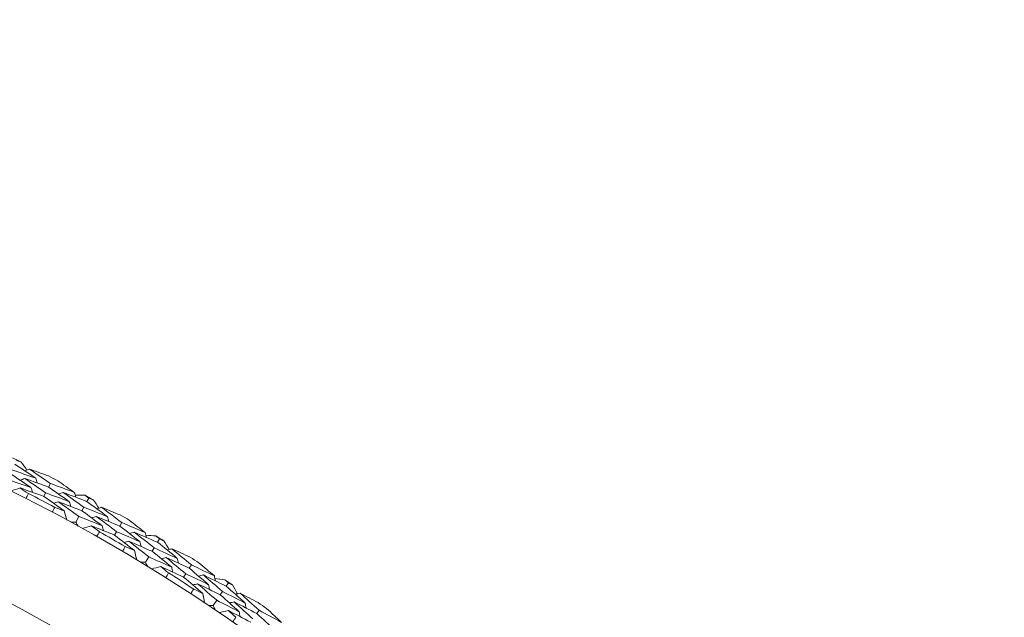
# Model space of a CAD drawing. Units: millimetres. Extents: x 16 to 578, y 16 to 404.
# Drawn here: x 331 to 346, y 360 to 370 of the extents above; entities that cross this region are included whole.
import ezdxf

# ---------------------------------------------------------------- set-up
doc = ezdxf.new("R2010")
doc.units = ezdxf.units.MM
doc.header["$LTSCALE"] = 2
doc.layers.add('Dimension (ISO)', color=7, linetype='Continuous', lineweight=25)
doc.layers.add('Visible (ISO)', color=7, linetype='Continuous', lineweight=18)
doc.styles.add('Samuel Heath (ISO)', font='tahoma.ttf')
doc.dimstyles.new('Samuel Heath (ISO)', dxfattribs={"dimscale": 2, "dimtxt": 3, "dimasz": 2.5, "dimexe": 1, "dimexo": 1.5, "dimgap": 0.762, "dimtad": 0, "dimtih": 1, "dimtoh": 1, "dimrnd": 1e-08, "dimzin": 0, "dimdsep": 46, "dimtxsty": 'Samuel Heath (ISO)', "dimcen": 0.09, "dimdle": 10, "dimclrd": 256, "dimclre": 256, "dimclrt": 256, "dimazin": 0, "dimtfac": 1, "dimtmove": 0, "dimatfit": 3, "dimfxl": 1, "dimtolj": 1, "dimtzin": 0, "dimlwd": 15, "dimlwe": 15, "dimarcsym": 0})

# ---------------------------------------------------------------- blocks, each defined once
blk = doc.blocks.new('*D13')
at = {"layer": 'Defpoints', "color": 0, "transparency": 16777216}
for p in [(300.593, 359.49), (335.789, 315.397)]:
    blk.add_point(p, dxfattribs=at)
at = {"layer": 'Dimension (ISO)', "lineweight": 15, "transparency": 16777216}
for p, q in [((283.904, 380.397), (278.904, 380.397)), ((300.593, 359.49), (283.904, 380.397)), ((332.67, 319.305), (303.712, 355.582))]:
    blk.add_line(p, q, dxfattribs=at)
blk.add_arc((318.191, 337.444), 28.209, 128.2884, 132.6601, dxfattribs=at)
at = {"layer": 'Dimension (ISO)', "transparency": 16777216}
for points in [[(304.363, 356.102), (303.061, 355.062), (300.593, 359.49)], [(333.321, 319.825), (332.018, 318.785), (335.789, 315.397)]]:
    blk.add_solid(points, dxfattribs=at)
at = {"layer": 'Dimension (ISO)', "color": 176, "lineweight": 18, "true_color": 0x000080, "transparency": 16777216, "insert": (264.212, 383.629), "char_height": 6, "attachment_point": 2, "style": 'Samuel Heath (ISO)'}
blk.add_mtext('\\A1;∅56.42', dxfattribs=at)

msp = doc.modelspace()

# ---------------------------------------------------------------- linework, layer by layer
at = {"layer": 'Visible (ISO)'}
for p, q in [((331.1155, 362.3457), (331.144, 362.4006)), ((331.0405, 362.2013), (331.0691, 362.2563)), ((331.7101, 362.1208), (331.7398, 362.175)), ((331.6319, 361.9781), (331.6617, 362.0324)), ((331.5357, 361.8025), (331.5835, 361.8898)), ((332.2197, 361.7408), (332.2506, 361.7943)), ((332.1383, 361.5999), (332.1693, 361.6536)), ((332.8036, 361.4895), (332.8357, 361.5422)), ((332.7191, 361.3504), (332.7513, 361.4033)), ((332.6151, 361.1793), (332.6668, 361.2643)), ((333.2957, 361.0869), (333.329, 361.139)), ((333.208, 360.9498), (333.2414, 361.002)), ((333.8677, 360.8096), (333.9021, 360.8609)), ((333.777, 360.6745), (333.8115, 360.7259)), ((333.6655, 360.5082), (333.721, 360.5909)), ((334.3412, 360.3854), (334.3768, 360.436))]:
    msp.add_line(p, q, dxfattribs=at)
for radius, start, end in [(27.7373, 197.69547, 162.30453), (26.183, 198.38309, 161.61691), (25.4981, 198.7072, 161.2928), (28.2088, 63.70811, 64.00271), (28.2088, 62.40625, 62.73314), (27.8232, 62.09278, 63.04661), (28.2088, 61.13668, 61.43128), (28.2088, 59.83482, 60.16172), (27.8232, 59.52135, 60.47518), (28.2088, 58.56526, 58.85985), (28.2088, 57.26339, 57.59029), (27.8232, 56.94993, 57.90375), (28.2088, 55.99383, 56.28843), (28.2088, 54.69196, 55.01886)]:
    msp.add_arc((318.1908, 337.4437), radius, start, end, dxfattribs=at)
for points in [[(330.6166, 362.7579), (330.6396, 362.7501), (330.6627, 362.7422), (330.6857, 362.7343)], [(330.5449, 362.612), (330.6691, 362.5698), (330.793, 362.5267), (330.9167, 362.4826)], [(330.9167, 362.4826), (330.8081, 362.5567), (330.699, 362.63), (330.5894, 362.7025)], [(330.6857, 362.7343), (330.7167, 362.693), (330.7477, 362.6516), (330.7786, 362.6102)], [(330.8178, 362.6237), (330.7936, 362.6154), (330.7693, 362.6071), (330.7451, 362.5988)], [(331.1142, 362.518), (331.0156, 362.5538), (330.9168, 362.589), (330.8178, 362.6237)], [(330.8178, 362.6237), (330.9271, 362.55), (331.0358, 362.4757), (331.144, 362.4006)], [(330.4733, 362.4661), (330.5965, 362.4243), (330.7195, 362.3816), (330.8423, 362.338)], [(330.8423, 362.338), (330.7346, 362.4115), (330.6264, 362.4843), (330.5176, 362.5564)], [(330.7456, 362.4779), (330.7213, 362.4696), (330.697, 362.4612), (330.6728, 362.4529)], [(331.1155, 362.3457), (330.9924, 362.3907), (330.8691, 362.4347), (330.7456, 362.4779)], [(330.7456, 362.4779), (330.854, 362.4048), (330.9618, 362.3309), (331.0691, 362.2563)], [(330.9167, 362.4826), (330.9244, 362.4582), (330.9321, 362.4337), (330.9398, 362.4093)], [(330.6733, 362.3322), (330.6265, 362.316), (330.5797, 362.2999), (330.533, 362.2837)], [(331.0405, 362.2013), (330.9184, 362.2458), (330.796, 362.2894), (330.6733, 362.3322)], [(330.6733, 362.3322), (330.7163, 362.3031), (330.7593, 362.2739), (330.8021, 362.2446)], [(330.8423, 362.338), (330.85, 362.3135), (330.8577, 362.2889), (330.8654, 362.2644)], [(331.4365, 362.1193), (331.3301, 362.1955), (331.2231, 362.271), (331.1155, 362.3457)], [(331.144, 362.4006), (331.2676, 362.3554), (331.391, 362.3093), (331.5141, 362.2623)], [(331.5141, 362.2623), (331.4288, 362.3233), (331.3431, 362.3838), (331.2571, 362.4439)], [(330.8021, 362.2446), (330.7893, 362.219), (330.7764, 362.1934), (330.7634, 362.1679)], [(331.3589, 361.9763), (331.2534, 362.052), (331.1472, 362.127), (331.0405, 362.2013)], [(331.0691, 362.2563), (331.1918, 362.2115), (331.3143, 362.1659), (331.4365, 362.1193)], [(331.3419, 362.2619), (331.3174, 362.2542), (331.293, 362.2464), (331.2686, 362.2386)], [(331.7101, 362.1208), (331.5876, 362.1688), (331.4649, 362.2158), (331.3419, 362.2619)], [(331.3419, 362.2619), (331.4491, 362.1861), (331.5557, 362.1096), (331.6617, 362.0324)], [(331.5141, 362.2623), (331.5213, 362.2377), (331.5284, 362.2131), (331.5356, 362.1885)], [(331.5257, 362.2224), (331.5773, 362.221), (331.629, 362.2195), (331.6806, 362.2179)], [(331.6806, 362.2179), (331.7003, 362.2036), (331.7201, 362.1893), (331.7398, 362.175)], [(331.7398, 362.175), (331.7624, 362.1661), (331.7851, 362.1572), (331.8078, 362.1482)], [(331.8078, 362.1482), (331.8369, 362.1056), (331.866, 362.0629), (331.895, 362.0201)], [(331.1728, 361.9554), (331.1861, 361.9808), (331.1996, 362.006), (331.2132, 362.0313)], [(331.2664, 362.1179), (331.2419, 362.11), (331.2174, 362.1022), (331.193, 362.0944)], [(331.2132, 362.0313), (331.2618, 362.0131), (331.3104, 361.9948), (331.3589, 361.9763)], [(331.6319, 361.9781), (331.5103, 362.0256), (331.3885, 362.0722), (331.2664, 362.1179)], [(331.2664, 362.1179), (331.3727, 362.0426), (331.4784, 361.9665), (331.5835, 361.8898)], [(331.4365, 362.1193), (331.4436, 362.0947), (331.4508, 362.07), (331.4579, 362.0454)], [(331.6617, 362.0324), (331.7838, 361.9846), (331.9057, 361.936), (332.0272, 361.8865)], [(332.0272, 361.8865), (331.9221, 361.9653), (331.8164, 362.0434), (331.7101, 362.1208)], [(331.9348, 362.0318), (331.9102, 362.0246), (331.8856, 362.0174), (331.861, 362.0102)], [(332.2262, 361.9129), (332.1292, 361.9531), (332.0321, 361.9927), (331.9348, 362.0318)], [(331.9348, 362.0318), (332.0407, 361.9533), (332.146, 361.8742), (332.2506, 361.7943)], [(331.3589, 361.9763), (331.3726, 361.9288), (331.3864, 361.8812), (331.4001, 361.8337)], [(331.5835, 361.8898), (331.7048, 361.8425), (331.8258, 361.7943), (331.9464, 361.7453)], [(331.9464, 361.7453), (331.8422, 361.8236), (331.7373, 361.9012), (331.6319, 361.9781)], [(331.8561, 361.8894), (331.8315, 361.8822), (331.8068, 361.8749), (331.7822, 361.8677)], [(332.2197, 361.7408), (332.0988, 361.7912), (331.9776, 361.8408), (331.8561, 361.8894)], [(331.8561, 361.8894), (331.9611, 361.8115), (332.0655, 361.7329), (332.1693, 361.6536)], [(332.0272, 361.8865), (332.0338, 361.8617), (332.0404, 361.8369), (332.047, 361.8121)], [(331.5357, 361.8025), (331.5106, 361.802), (331.4856, 361.8014), (331.4605, 361.8008)], [(331.5747, 361.7383), (331.5618, 361.7597), (331.5487, 361.7811), (331.5357, 361.8025)], [(331.7774, 361.7471), (331.7299, 361.7331), (331.6824, 361.719), (331.635, 361.705)], [(332.1383, 361.5999), (332.0183, 361.6498), (331.898, 361.6989), (331.7774, 361.7471)], [(331.7774, 361.7471), (331.819, 361.7161), (331.8606, 361.685), (331.9021, 361.6538)], [(331.9464, 361.7453), (331.953, 361.7205), (331.9596, 361.6956), (331.9662, 361.6708)], [(332.5302, 361.5002), (332.4273, 361.5811), (332.3238, 361.6613), (332.2197, 361.7408)], [(332.2506, 361.7943), (332.3721, 361.7436), (332.4933, 361.692), (332.6142, 361.6395)], [(332.6142, 361.6395), (332.5317, 361.7043), (332.4488, 361.7686), (332.3656, 361.8325)], [(331.9021, 361.6538), (331.8881, 361.6288), (331.8741, 361.6039), (331.8599, 361.579)], [(332.4463, 361.3608), (332.3443, 361.4412), (332.2416, 361.5209), (332.1383, 361.5999)], [(332.1693, 361.6536), (332.2899, 361.6033), (332.4102, 361.5522), (332.5302, 361.5002)], [(332.4421, 361.6469), (332.4173, 361.6403), (332.3926, 361.6336), (332.3678, 361.6269)], [(332.8036, 361.4895), (332.6834, 361.5428), (332.5629, 361.5953), (332.4421, 361.6469)], [(332.4421, 361.6469), (332.5458, 361.5664), (332.6488, 361.4852), (332.7513, 361.4033)], [(332.6142, 361.6395), (332.6202, 361.6146), (332.6263, 361.5897), (332.6323, 361.5648)], [(332.624, 361.5992), (332.6755, 361.5955), (332.727, 361.5917), (332.7785, 361.5877)], [(332.7785, 361.5877), (332.7976, 361.5726), (332.8166, 361.5574), (332.8357, 361.5422)], [(332.8357, 361.5422), (332.8579, 361.5323), (332.8802, 361.5224), (332.9024, 361.5124)], [(332.2594, 361.3483), (332.2739, 361.373), (332.2885, 361.3977), (332.3032, 361.4222)], [(332.3602, 361.5064), (332.3354, 361.4997), (332.3106, 361.493), (332.2858, 361.4862)], [(332.3032, 361.4222), (332.351, 361.4019), (332.3987, 361.3814), (332.4463, 361.3608)], [(332.7191, 361.3504), (332.5998, 361.4032), (332.4802, 361.4552), (332.3602, 361.5064)], [(332.3602, 361.5064), (332.463, 361.4264), (332.5652, 361.3457), (332.6668, 361.2643)], [(332.5302, 361.5002), (332.5363, 361.4752), (332.5423, 361.4503), (332.5483, 361.4254)], [(332.7513, 361.4033), (332.8711, 361.3501), (332.9907, 361.296), (333.1099, 361.2411)], [(333.1099, 361.2411), (333.0085, 361.3246), (332.9064, 361.4073), (332.8036, 361.4895)], [(332.9024, 361.5124), (332.9297, 361.4685), (332.9568, 361.4246), (332.9838, 361.3805)], [(333.0241, 361.3904), (332.9992, 361.3843), (332.9743, 361.3782), (332.9494, 361.3721)], [(333.3099, 361.2586), (333.2148, 361.3031), (333.1196, 361.347), (333.0241, 361.3904)], [(333.0241, 361.3904), (333.1264, 361.3073), (333.228, 361.2235), (333.329, 361.139)], [(332.4463, 361.3608), (332.4579, 361.3127), (332.4695, 361.2646), (332.481, 361.2165)], [(332.6668, 361.2643), (332.7858, 361.2117), (332.9045, 361.1581), (333.0229, 361.1037)], [(333.0229, 361.1037), (332.9223, 361.1866), (332.821, 361.2688), (332.7191, 361.3504)], [(332.9391, 361.2517), (332.9142, 361.2456), (332.8892, 361.2395), (332.8643, 361.2333)], [(333.2957, 361.0869), (333.1771, 361.1427), (333.0583, 361.1977), (332.9391, 361.2517)], [(332.9391, 361.2517), (333.0405, 361.1692), (333.1413, 361.0859), (333.2414, 361.002)], [(333.1099, 361.2411), (333.1154, 361.216), (333.1209, 361.191), (333.1264, 361.1659)], [(332.6151, 361.1793), (332.5901, 361.1798), (332.565, 361.1804), (332.54, 361.181)], [(332.6512, 361.1133), (332.6392, 361.1353), (332.6272, 361.1573), (332.6151, 361.1793)], [(332.854, 361.1131), (332.806, 361.1012), (332.758, 361.0893), (332.7099, 361.0774)], [(333.208, 360.9498), (333.0904, 361.0051), (332.9724, 361.0595), (332.854, 361.1131)], [(332.854, 361.1131), (332.8943, 361.0802), (332.9344, 361.0473), (332.9745, 361.0143)], [(333.0229, 361.1037), (333.0283, 361.0786), (333.0338, 361.0535), (333.0393, 361.0284)], [(333.5951, 360.8326), (333.4959, 360.9181), (333.3961, 361.0028), (333.2957, 361.0869)], [(333.329, 361.139), (333.448, 361.0829), (333.5668, 361.0259), (333.6852, 360.9681)], [(333.6852, 360.9681), (333.6057, 361.0364), (333.5258, 361.1044), (333.4455, 361.172)], [(332.9745, 361.0143), (332.9594, 360.9899), (332.9443, 360.9656), (332.929, 360.9414)], [(333.505, 360.6972), (333.4067, 360.782), (333.3077, 360.8662), (333.208, 360.9498)], [(333.2414, 361.002), (333.3597, 360.9464), (333.4775, 360.89), (333.5951, 360.8326)], [(333.5136, 360.9832), (333.4886, 360.9776), (333.4636, 360.9721), (333.4385, 360.9665)], [(333.8677, 360.8096), (333.75, 360.8683), (333.632, 360.9262), (333.5136, 360.9832)], [(333.5136, 360.9832), (333.6136, 360.8981), (333.7129, 360.8123), (333.8115, 360.7259)], [(333.6852, 360.9681), (333.6901, 360.9429), (333.6951, 360.9178), (333.7, 360.8926)], [(333.6932, 360.9274), (333.7445, 360.9213), (333.7958, 360.9152), (333.847, 360.909)], [(333.4255, 360.8464), (333.4005, 360.8408), (333.3754, 360.8353), (333.3503, 360.8297)], [(333.777, 360.6745), (333.6602, 360.7327), (333.543, 360.79), (333.4255, 360.8464)], [(333.4255, 360.8464), (333.5246, 360.7619), (333.6231, 360.6767), (333.721, 360.5909)], [(333.5951, 360.8326), (333.6, 360.8074), (333.6049, 360.7822), (333.6098, 360.7571)], [(333.847, 360.909), (333.8654, 360.893), (333.8838, 360.8769), (333.9021, 360.8609)], [(334.1626, 360.5478), (334.065, 360.6357), (333.9667, 360.723), (333.8677, 360.8096)], [(333.9021, 360.8609), (333.9239, 360.85), (333.9457, 360.8391), (333.9675, 360.8281)], [(333.9675, 360.8281), (333.9927, 360.7831), (334.0178, 360.7379), (334.0428, 360.6928)], [(333.3177, 360.693), (333.3333, 360.7171), (333.349, 360.741), (333.3648, 360.7649)], [(333.3648, 360.7649), (333.4116, 360.7425), (333.4583, 360.7199), (333.505, 360.6972)], [(333.505, 360.6972), (333.5144, 360.6486), (333.5238, 360.6), (333.5332, 360.5514)], [(334.0695, 360.4144), (333.9726, 360.5017), (333.8752, 360.5884), (333.777, 360.6745)], [(333.8115, 360.7259), (333.9289, 360.6674), (334.0459, 360.608), (334.1626, 360.5478)], [(334.0835, 360.7008), (334.0584, 360.6958), (334.0332, 360.6909), (334.0081, 360.6859)], [(334.3631, 360.5563), (334.2701, 360.605), (334.177, 360.6532), (334.0835, 360.7008)], [(334.0835, 360.7008), (334.182, 360.6132), (334.2797, 360.5249), (334.3768, 360.436)], [(333.6655, 360.5082), (333.6405, 360.5099), (333.6155, 360.5116), (333.5905, 360.5133)], [(333.6986, 360.4407), (333.6876, 360.4632), (333.6766, 360.4857), (333.6655, 360.5082)], [(333.721, 360.5909), (333.8375, 360.5329), (333.9536, 360.4741), (334.0695, 360.4144)], [(333.9924, 360.5661), (333.9672, 360.5611), (333.942, 360.556), (333.9169, 360.551)], [(334.3412, 360.3854), (334.2253, 360.4465), (334.109, 360.5067), (333.9924, 360.5661)], [(333.9924, 360.5661), (334.09, 360.479), (334.1869, 360.3914), (334.2832, 360.3031)], [(334.1626, 360.5478), (334.1669, 360.5225), (334.1713, 360.4972), (334.1756, 360.472)], [(334.725, 360.2492), (334.6487, 360.3211), (334.5719, 360.3926), (334.4947, 360.4637)], [(333.9012, 360.4314), (333.8527, 360.4216), (333.8042, 360.4119), (333.7556, 360.4022)], [(334.2475, 360.2524), (334.1325, 360.3129), (334.017, 360.3725), (333.9012, 360.4314)], [(333.9012, 360.4314), (333.9399, 360.3968), (333.9786, 360.3621), (334.0171, 360.3273)], [(334.0171, 360.3273), (334.0009, 360.3036), (333.9847, 360.28), (333.9684, 360.2565)], [(334.0695, 360.4144), (334.0738, 360.3891), (334.0781, 360.3638), (334.0824, 360.3385)], [(334.6289, 360.118), (334.5337, 360.2078), (334.4378, 360.2969), (334.3412, 360.3854)], [(334.3768, 360.436), (334.4932, 360.3746), (334.6093, 360.3123), (334.725, 360.2492)]]:
    msp.add_open_spline(points, degree=3, dxfattribs=at)

# ---------------------------------------------------------------- dimensions: what is measured, and where the dimension line sits
at = {"layer": 'Dimension (ISO)', "lineweight": 18}
dim = msp.add_diameter_dim_2p(p1=(335.7889, 315.3972), p2=(300.5927, 359.4901), dimstyle='Samuel Heath (ISO)', override={"dimgap": 0.762, "dimdec": 2, "dimlfac": 1, "dimtol": 0, "dimlim": 0, "dimtp": 0, "dimtm": 0, "dimtdec": 2, "dimatfit": 2}, dxfattribs=at)
dim.commit()
dim.dimension.update_dxf_attribs({"geometry": '*D13', "text_midpoint": (264.2119, 380.3974), "dimtype": 163})

doc.saveas('drawing.dxf')
